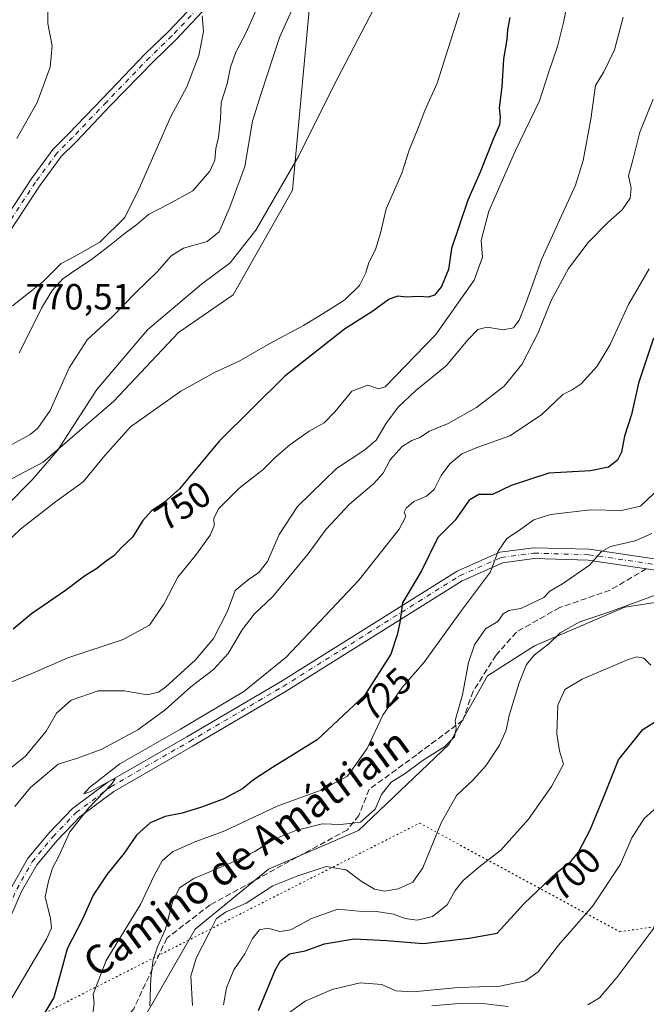
# Model space of a CAD drawing. Units: metres. Extents: x 617918 to 621376, y 4715554 to 4717926.
# Drawn here: x 619099 to 619271, y 4715761 to 4716032 of the extents above; entities that cross this region are included whole.
import ezdxf
from ezdxf.enums import TextEntityAlignment as Align

# ---------------------------------------------------------------- set-up
doc = ezdxf.new("R2010")
doc.units = ezdxf.units.M
doc.header["$MEASUREMENT"] = 0
for name, pattern in [('DGN Style 3', [2.307223, 1.648017, -0.659207]), ('DGN Style 4', [2.638475, 1.318413, -0.659207, 0.001648, -0.659207]), ('DGN Style 5', [1.153612, 0.494405, -0.659207])]:
    doc.linetypes.add(name, pattern=pattern)
for name, color, linetype, lineweight in [('Arbolado forestal CxS', 92, 'Continuous', 0), ('Curva de nivel maestra', 30, 'Continuous', 30), ('Curva de nivel normal', 30, 'Continuous', 0), ('Matorral CxS', 135, 'Continuous', 0), ('Pista no pavimentada Cxs', 111, 'Continuous', 0), ('Pista no pavimentada eje', 91, 'DGN Style 4', 0), ('Rótulo de curva de nivel directora', 7, 'Continuous', 0), ('Rótulo de punto de cota en terreno', 7, 'Continuous', 0), ('Senda', 7, 'DGN Style 3', 0), ('Texto cartográfico', 7, 'Continuous', 0), ('Vía pecuaria eje', 92, 'DGN Style 5', 0)]:
    doc.layers.add(name, color=color, linetype=linetype, lineweight=lineweight)
doc.styles.add('Style-Arial', font='txt')

# ---------------------------------------------------------------- blocks, each defined once
blk = doc.blocks.new('*U7')
at = {"layer": 'Matorral CxS', "color": 135, "linetype": 'Continuous', "lineweight": 0}
for points in [[(619412.2191, 4716040.3193, 695.9259), (619421.8139, 4716028.5115, 694.5942), (619424.0275, 4716009.3227, 691.1592), (619412.9567, 4716013.0125, 691.4213), (619398.7545, 4716002.6431, 691.7962), (619385.6405, 4715993.0687, 693.8667), (619378.5585, 4715978.8987, 695.8392), (619364.3941, 4715954.1007, 699.0348), (619330.1639, 4715915.1331, 704.5574), (619304.1955, 4715876.1655, 708.8814), (619265.2447, 4715870.2613, 711.1485), (619240.4577, 4715859.6335, 712.7307), (619227.4735, 4715851.3685, 714.2252), (619216.8503, 4715832.4747, 715.3895), (619192.0633, 4715808.8579, 715.0279), (619167.2761, 4715798.2299, 714.1741), (619147.2101, 4715781.6989, 712.9167), (619134.2267, 4715759.2621, 715.9012), (619127.1447, 4715746.2731, 717.8578), (619104.7179, 4715743.9111, 722.6978), (619074.0287, 4715728.5603, 729.5381)], [(619078.8789, 4715896.2013, 762.754), (619105.3861, 4715910.0791, 762.3776), (619124.8571, 4715926.9151, 758.5098), (619142.5623, 4715945.8091, 758.6786), (619157.6543, 4715956.1051, 758.1681), (619173.9125, 4715984.9369, 760.3845), (619179.1545, 4716041.4575, 765.8417)]]:
    blk.add_polyline3d(points, dxfattribs=at)
blk = doc.blocks.new('*U11')
at = {"layer": 'Arbolado forestal CxS', "color": 92, "linetype": 'Continuous', "lineweight": 0}
blk.add_polyline3d([(619179.1545, 4716041.4575, 765.8417), (619173.9125, 4715984.9369, 760.3845), (619157.6543, 4715956.1051, 758.1681), (619142.5623, 4715945.8091, 758.6786), (619124.8571, 4715926.9151, 758.5098), (619105.3861, 4715910.0791, 762.3776), (619078.8789, 4715896.2013, 762.754)], dxfattribs=at)
blk = doc.blocks.new('*U15')
at = {"layer": 'Pista no pavimentada Cxs', "color": 111, "linetype": 'Continuous', "lineweight": 0}
for points in [[(619149.1241, 4716033.9793, 770.3233), (619141.8303, 4716026.2565, 769.2843), (619135.6861, 4716020.3241, 769.0488), (619123.8533, 4716008.0689, 767.5867), (619114.5309, 4715998.3227, 766.9196), (619110.3657, 4715994.1575, 767.0952), (619104.5297, 4715986.2371, 767.197), (619093.9965, 4715970.2269, 767.6625)], [(619091.4337, 4715971.7895, 767.3296), (619102.0673, 4715987.9527, 766.9513), (619108.0845, 4715996.1191, 766.4384), (619112.3861, 4716000.4205, 766.6821), (619121.6903, 4716010.1477, 767.3504), (619133.5643, 4716022.4457, 768.9566), (619139.6967, 4716028.3667, 769.5907), (619146.7963, 4716035.8839, 770.404)]]:
    blk.add_polyline3d(points, dxfattribs=at)

msp = doc.modelspace()

# ---------------------------------------------------------------- linework, layer by layer
at = {"layer": 'Arbolado forestal CxS', "color": 92, "linetype": 'Continuous', "lineweight": 0}
msp.add_polyline3d([(619287.9981, 4716223.8205, 781.0881), (619287.7469, 4716212.6785, 778.8118), (619278.3039, 4716204.4137, 777.84), (619267.6809, 4716197.3277, 776.3968), (619240.5341, 4716192.6047, 777.3323), (619227.5499, 4716186.7009, 776.802), (619220.4679, 4716174.8919, 774.8695), (619221.3527, 4716165.3789, 773.4267), (619198.0395, 4716062.7125, 764.8977), (619179.1545, 4716041.4575, 765.8417), (619173.9125, 4715984.9369, 760.3845), (619157.6543, 4715956.1051, 758.1681), (619142.5623, 4715945.8091, 758.6786), (619124.8571, 4715926.9151, 758.5098), (619105.3861, 4715910.0791, 762.3776), (619078.8789, 4715896.2013, 762.754)], dxfattribs=at)
at = {"layer": 'Curva de nivel maestra', "color": 30, "linetype": 'Continuous', "lineweight": 30, "flags": 128}
for points, elevation in [([(619233.61, 4716032.3601), (619233, 4716028.9501), (619232.86, 4716026.2901), (619231.94, 4716021.0501), (619231.45, 4716013.2901), (619230.73, 4716007.5201), (619230.95, 4716004.9601), (619230.77, 4716002.8501), (619229.19, 4715999.1401), (619225.49, 4715989.8101), (619222.12, 4715982.1401), (619217.63, 4715968.8301), (619216.76, 4715963.0901), (619214.88, 4715958.4001), (619212.93, 4715956.0101), (619211.19, 4715955.4701), (619208.59, 4715955.6601), (619205.17, 4715955.4501), (619202.84, 4715955.7201), (619200.51, 4715954.9001), (619196, 4715951.6501), (619188.18, 4715946.6601), (619171.8, 4715933.7701), (619153.83, 4715915.9501), (619142.82, 4715902.7601), (619138.78, 4715899.0901), (619135.18, 4715896.7301), (619132.78, 4715894.1201), (619129.98, 4715889.4701), (619126.96, 4715886.6701), (619124.81, 4715884.3401), (619122.74, 4715882.9401), (619120.12, 4715880.9001), (619116.74, 4715878.7301), (619111.5, 4715874.8301), (619102.16, 4715868.4001), (619097.16, 4715864.2101)], 750), ([(619273.12, 4715944.1901), (619268.98, 4715931.8001), (619267.06, 4715923.2001), (619265.17, 4715917.3101), (619264.32, 4715912.8801), (619263.24, 4715910.6801), (619260.75, 4715908.7301), (619255.81, 4715907.7201), (619244.36, 4715907.0701), (619234.03, 4715903.6901), (619228.85, 4715901.2701), (619225.16, 4715901.1901), (619222.44, 4715899.6601), (619218.62, 4715894.1501), (619213.89, 4715889.4201), (619209.4, 4715880.2401), (619204.12, 4715871.4701), (619203.39, 4715866.0601), (619202.71, 4715862.6101), (619200.95, 4715857.3201), (619193.66, 4715845.9201), (619180.66, 4715833.7601), (619168.46, 4715826.2101), (619163.17, 4715822.7601), (619160.17, 4715820.2701), (619154.84, 4715817.4601), (619148.95, 4715815.2201), (619143.61, 4715813.6301), (619138.95, 4715812.6801), (619134.84, 4715810.9401), (619131.04, 4715807.5201), (619127.62, 4715802.6201), (619122.96, 4715796.8401), (619119.14, 4715791.0401), (619116.19, 4715784.4601), (619111.97, 4715776.2801), (619110.74, 4715771.5101), (619108.3, 4715762.9501), (619102.86, 4715753.7801)], 725), ([(619164.54, 4715759.3201), (619169.24, 4715770.6401), (619170.66, 4715772.9901), (619173.1, 4715774.9301), (619177.4, 4715775.7701), (619182.67, 4715777.7201), (619190.83, 4715779.0901), (619199.74, 4715778.6201), (619209.8, 4715777.8201), (619222.47, 4715779.2801), (619230.17, 4715780.6001), (619237.62, 4715788.7901), (619246.52, 4715797.2801), (619250.39, 4715800.3301), (619252.49, 4715802.9001), (619255.7, 4715809.0001), (619259.17, 4715817.4501), (619263.55, 4715828.2801), (619270.18, 4715836.6301), (619273.69, 4715838.7701)], 700)]:
    msp.add_lwpolyline(points, dxfattribs=dict(at, elevation=elevation))
at = {"layer": 'Curva de nivel normal', "color": 30, "linetype": 'Continuous', "lineweight": 0, "flags": 128}
for points, elevation in [([(619095.83, 4715849.3701), (619102.7, 4715852.1901), (619112.14, 4715856.2901), (619127.38, 4715861.3301), (619134.64, 4715865.2601), (619138.54, 4715871.1201), (619142.36, 4715878.4601), (619147.51, 4715884.8001), (619151.33, 4715890.0901), (619152.38, 4715892.6301), (619152.27, 4715894.7401), (619153.64, 4715897.4201), (619159.16, 4715902.8501), (619165.84, 4715908.1101), (619169.17, 4715911.4201), (619173.17, 4715914.8801), (619178.52, 4715918.6601), (619182.62, 4715920.9201), (619185.68, 4715924.0501), (619190.24, 4715929.6801), (619194.61, 4715931.2601), (619197.58, 4715930.2401), (619199.35, 4715930.8601), (619213.35, 4715945.2101), (619223.82, 4715960.1601), (619226.15, 4715966.5101), (619225.74, 4715971.0601), (619227.83, 4715979.1401), (619235.17, 4715995.8101), (619241.78, 4716009.4801), (619244.23, 4716017.1401), (619246.75, 4716024.4201), (619248.46, 4716031.4001), (619250.72, 4716043.4101)], 745), ([(619175.75, 4716038.9601), (619170.35, 4716026.8901), (619165.29, 4716011.5001), (619162.92, 4716003.8401), (619160.84, 4715991.4001), (619156.74, 4715980.1901), (619153.78, 4715973.4701), (619150.43, 4715970.8001), (619143.96, 4715968.9201), (619140.6, 4715966.8801), (619136.81, 4715962.5701), (619130.73, 4715956.6801), (619124.45, 4715950.1501), (619117.5, 4715943.7401), (619112.53, 4715936.0201), (619107.3, 4715924.3601), (619103.96, 4715919.4301), (619101.86, 4715917.7401), (619093.74, 4715913.2901)], 765), ([(619165.84, 4716038.8501), (619161.22, 4716028.2401), (619158.35, 4716022.8301), (619156.9, 4716018.7201), (619155.96, 4716014.1201), (619154.32, 4716009.0501), (619154.15, 4716004.4801), (619153.6, 4715999.4501), (619152.86, 4715996.3601), (619152.58, 4715993.1101), (619151.18, 4715990.1401), (619146.57, 4715984.7301), (619139.88, 4715981.0501), (619134.31, 4715978.1901), (619131.16, 4715975.4401), (619127.58, 4715972.7901), (619123.42, 4715969.4801), (619118.7, 4715965.8401), (619114.4, 4715962.9601), (619110.82, 4715960.5201), (619107.83, 4715957.2901), (619104.93, 4715952.4201), (619101.8, 4715946.1801), (619098.84, 4715940.2201)], 770), ([(619098.12, 4715999.1301), (619103.77, 4716008.9801), (619107.33, 4716018.7201), (619107.85, 4716024.6001), (619106.65, 4716030.7201), (619106.7, 4716036.1401)], 765), ([(619219.84, 4716033.6201), (619213.71, 4716014.3401), (619210.31, 4716006.8101), (619208.57, 4716002.2401), (619205.96, 4715995.8801), (619203.99, 4715989.5801), (619199.62, 4715979.8101), (619198.08, 4715973.0801), (619196.69, 4715968.5701), (619194.89, 4715964.9901), (619194.09, 4715962.1301), (619192.3, 4715958.7001), (619188.29, 4715954.7301), (619182.3, 4715951.0001), (619176.93, 4715947.6701), (619167.68, 4715942.7801), (619159.24, 4715937.9001), (619152.51, 4715934.8001), (619143.25, 4715929.6101), (619129.43, 4715919.8201), (619122.38, 4715911.9801), (619116.41, 4715904.7101), (619108.83, 4715899.2301), (619099.25, 4715891.7501), (619090.16, 4715883.1601)], 755), ([(619196.27, 4716034.7201), (619185.26, 4716013.7001), (619175.68, 4715994.3001), (619163.85, 4715973.9001), (619156.75, 4715964.9601), (619148.91, 4715959.0901), (619134.07, 4715946.4701), (619120.1, 4715930.1301), (619109.32, 4715913.3401), (619102.34, 4715905.2801), (619095.33, 4715898.1101)], 760), ([(619264.75, 4716032.4801), (619262.4, 4716023.4801), (619259.45, 4716017.4801), (619257.17, 4716013.7101), (619255.86, 4716004.4201), (619253.78, 4715993.0601), (619251.69, 4715986.2801), (619242.44, 4715966.0601), (619238.15, 4715954.0301), (619236.19, 4715949.1301), (619234.62, 4715947.0401), (619231.79, 4715946.5301), (619227.42, 4715947.1901), (619224.84, 4715946.6101), (619222.17, 4715943.8201), (619216.17, 4715936.5901), (619207.84, 4715929.8101), (619202.93, 4715925.2701), (619199.54, 4715920.7001), (619196.93, 4715916.1901), (619193.84, 4715913.5301), (619186.02, 4715908.4201), (619175.32, 4715897.9001), (619170.23, 4715890.2601), (619167.05, 4715882.8001), (619164.62, 4715879.8001), (619161.7, 4715877.8001), (619158.14, 4715874.7901), (619156.09, 4715869.1801), (619152.22, 4715861.6501), (619147.28, 4715855.7901), (619139.01, 4715848.2601), (619137.1, 4715846.8601), (619134.11, 4715846.1501), (619127.69, 4715847.2901), (619120.52, 4715847.2601), (619113.06, 4715844.7001), (619109.05, 4715841.0801), (619106.18, 4715836.2001), (619100.57, 4715829.2601), (619093.52, 4715823.6901)], 740), ([(619096.95, 4715953.1301), (619101.32, 4715956.5701), (619105.28, 4715959.7401), (619108.02, 4715962.4901), (619110.35, 4715964.7401), (619114.15, 4715966.7501), (619121, 4715970.5901), (619127.88, 4715977.3601), (619131.82, 4715985.3501), (619140.51, 4716005.1801), (619144.89, 4716013.3501), (619148.14, 4716021.9201), (619149.45, 4716028.5401), (619149.1, 4716032.8101)], 770), ([(619097.64, 4715815.4001), (619101.87, 4715820.7001), (619109.54, 4715827.0501), (619114.79, 4715828.7501), (619121.37, 4715831.0901), (619131.38, 4715836.5201), (619138.94, 4715842.0101), (619145.97, 4715848.3401), (619152.23, 4715853.1201), (619156.2, 4715857.5401), (619160.04, 4715863.9901), (619163.42, 4715868.3201), (619168.52, 4715873.2201), (619178.25, 4715884.9401), (619183.19, 4715891.7101), (619189.56, 4715898.6101), (619196.16, 4715904.1301), (619198.85, 4715907.1301), (619200.78, 4715910.8001), (619204.07, 4715914.3801), (619206.75, 4715916.1101), (619208.88, 4715916.9201), (619211.58, 4715918.6601), (619216.74, 4715920.7301), (619224.47, 4715925.1201), (619232.12, 4715931.0401), (619236.96, 4715936.9501), (619241.3, 4715945.5001), (619245.09, 4715954.7801), (619249.76, 4715963.3401), (619255.19, 4715970.5501), (619260.57, 4715976.0301), (619264.55, 4715979.5001), (619266.71, 4715982.6601), (619266.97, 4715985.4501), (619266.22, 4715988.8901), (619267.58, 4715993.4801), (619269.36, 4716000.8101), (619273.02, 4716009.8801)], 735), ([(619095.8, 4715761.1201), (619106.27, 4715778.9401), (619107.65, 4715781.9501), (619107.4, 4715784.6901), (619105.98, 4715790.5801), (619106.86, 4715794.8801), (619107.92, 4715798.4601), (619109.66, 4715801.7901), (619112.76, 4715808.4601), (619117.93, 4715815.1201), (619124.22, 4715821.6001), (619125.16, 4715823.0301), (619124.2, 4715822.6601), (619118.24, 4715819.4501), (619116.56, 4715818.8901), (619118.1, 4715820.6701), (619126.5, 4715827.1801), (619143.17, 4715836.6901), (619160.51, 4715847.0201), (619172.17, 4715856.5201), (619192.17, 4715877.6901), (619203.24, 4715891.7401), (619205.05, 4715895.1801), (619204.65, 4715896.3601), (619205.11, 4715897.5101), (619207.24, 4715899.2701), (619210.75, 4715900.7701), (619212.89, 4715902.6401), (619214.79, 4715906.4701), (619217.15, 4715909.6301), (619220.46, 4715912.4201), (619224.36, 4715914.1001), (619233.66, 4715917.3301), (619242.38, 4715923.1401), (619248.18, 4715928.7601), (619250.81, 4715930.0301), (619253.22, 4715931.6401), (619257.64, 4715936.5001), (619261.23, 4715942.4301), (619266.22, 4715953.4401), (619271.98, 4715963.3001)], 730), ([(619273.32, 4715901.5701), (619269.54, 4715897.9801), (619264.36, 4715896.7901), (619255.85, 4715897.0001), (619244.82, 4715895.7601), (619240.2, 4715894.2601), (619236.05, 4715891.2501), (619232.84, 4715889.1101), (619230.41, 4715885.6401), (619228.37, 4715879.9601), (619220.36, 4715869.3601), (619210.12, 4715855.1001), (619204.02, 4715848.1201), (619198.71, 4715840.5201), (619194.45, 4715831.4001), (619188.99, 4715823.7401), (619181.81, 4715819.9101), (619169.7, 4715815.5301), (619155.33, 4715808.7801), (619146.87, 4715805.6001), (619140.96, 4715802.9601), (619138.08, 4715800.4601), (619135.86, 4715796.4601), (619132.18, 4715788.5401), (619122.68, 4715773.0601), (619119.14, 4715763.8401), (619119.38, 4715761.3301), (619119.03, 4715758.5701)], 720), ([(619272.7, 4715890.5101), (619268.06, 4715888.4801), (619261.34, 4715886.9201), (619258.72, 4715885.4701), (619255.52, 4715881.8001), (619248.11, 4715876.6701), (619244.67, 4715874.6201), (619243.02, 4715872.9101), (619236.63, 4715869.8601), (619233.33, 4715869.3501), (619231.78, 4715868.4301), (619230.33, 4715866.3101), (619226.96, 4715864.3201), (619223.89, 4715859.8901), (619222.33, 4715855.0801), (619220.62, 4715846.1101), (619218.66, 4715839.0701), (619218.92, 4715836.8701), (619218.4, 4715834.6101), (619215.8, 4715831.9601), (619209.51, 4715827.9901), (619204.84, 4715824.4901), (619201.04, 4715822.1301), (619198.38, 4715818.7401), (619196.65, 4715814.7201), (619192.58, 4715811.1101), (619187.17, 4715810.5201), (619182.09, 4715810.6501), (619174.84, 4715808.8501), (619168.85, 4715806.4201), (619163.55, 4715803.0801), (619157.27, 4715800.0201), (619146.84, 4715795.6801), (619142.84, 4715793.0801), (619140.91, 4715789.1001), (619139.06, 4715781.6801), (619136.83, 4715776.9001), (619135.59, 4715773.2501), (619134.94, 4715768.2201), (619134.74, 4715760.6801)], 715), ([(619274.14, 4715873.7701), (619260.85, 4715868.9201), (619252.85, 4715866.2101), (619247.52, 4715863.1801), (619244.33, 4715860.1801), (619240.34, 4715857.0401), (619238.18, 4715854.4601), (619236.2, 4715849.4601), (619233.42, 4715840.4601), (619232.61, 4715836.4601), (619230.79, 4715832.3301), (619227.09, 4715826.6301), (619223.52, 4715822.6701), (619219.02, 4715818.4601), (619214.8, 4715810.9901), (619209.7, 4715798.6001), (619206.98, 4715794.6201), (619202.96, 4715792.8201), (619199.17, 4715792.1201), (619196.48, 4715792.6801), (619192.75, 4715794.9101), (619188.66, 4715798.0401), (619183.19, 4715798.9401), (619175.34, 4715796.3401), (619168.51, 4715793.6201), (619161.17, 4715788.8801), (619155.51, 4715786.3701), (619152.97, 4715784.5801), (619151.03, 4715780.6701), (619147.43, 4715773.7601), (619146.02, 4715768.8201), (619146.42, 4715760.7601)], 710), ([(619272.36, 4715854.3001), (619270.49, 4715856.1901), (619268.59, 4715856.5901), (619266.12, 4715855.8601), (619253.52, 4715850.4601), (619248.79, 4715847.5901), (619246.87, 4715843.3401), (619246.55, 4715835.4401), (619247.32, 4715830.7201), (619248.35, 4715827.1201), (619245.13, 4715820.9101), (619238.75, 4715811.9801), (619231.18, 4715803.4201), (619225.09, 4715798.7801), (619220.79, 4715795.1301), (619218.63, 4715792.3601), (619216.4, 4715788.3801), (619212.36, 4715785.2001), (619208.16, 4715784.1501), (619204.89, 4715784.6801), (619201.65, 4715785.8801), (619196.96, 4715786.5601), (619192.18, 4715786.6701), (619186.42, 4715787.2201), (619179.17, 4715784.6701), (619173.5, 4715781.5201), (619170.48, 4715781.0401), (619167.17, 4715781.9601), (619164.84, 4715781.4901), (619162.89, 4715779.1601), (619160.82, 4715774.9201), (619157.84, 4715770.5701), (619155.77, 4715765.6101), (619154.97, 4715760.9001)], 705), ([(619172.81, 4715758.6301), (619177.42, 4715761.9601), (619184.84, 4715765.1301), (619192.51, 4715766.9801), (619198.45, 4715766.5401), (619202.29, 4715764.7801), (619207.01, 4715764.4501), (619219.53, 4715765.6801), (619230.94, 4715766.0201), (619237.98, 4715767.5301), (619241.4, 4715769.9601), (619247.06, 4715777.2901), (619256.46, 4715788.1201), (619264.08, 4715799.6201), (619267.16, 4715806.7901), (619270.54, 4715812.1201), (619275, 4715816.1201)], 695), ([(619274.83, 4715784.2001), (619263.08, 4715768.4401), (619258.28, 4715762.8101), (619255.12, 4715760.9001)], 690), ([(619233.23, 4715760.4501), (619226.93, 4715761.1901), (619219.7, 4715761.3201), (619212.19, 4715760.6201)], 690)]:
    msp.add_lwpolyline(points, dxfattribs=dict(at, elevation=elevation))
at = {"layer": 'Matorral CxS', "color": 135, "linetype": 'Continuous', "lineweight": 0}
for points in [[(619287.9981, 4716223.8205, 781.0881), (619287.7469, 4716212.6785, 778.8118), (619278.3039, 4716204.4137, 777.84), (619267.6809, 4716197.3277, 776.3968), (619240.5341, 4716192.6047, 777.3323), (619227.5499, 4716186.7009, 776.802), (619220.4679, 4716174.8919, 774.8695), (619221.3527, 4716165.3789, 773.4267), (619198.0395, 4716062.7125, 764.8977), (619179.1545, 4716041.4575, 765.8417), (619173.9125, 4715984.9369, 760.3845), (619157.6543, 4715956.1051, 758.1681), (619142.5623, 4715945.8091, 758.6786), (619124.8571, 4715926.9151, 758.5098), (619105.3861, 4715910.0791, 762.3776), (619078.8789, 4715896.2013, 762.754)], [(619424.0275, 4716009.3227, 691.1592), (619412.9567, 4716013.0125, 691.4213), (619398.7545, 4716002.6431, 691.7962), (619385.6405, 4715993.0687, 693.8667), (619378.5585, 4715978.8987, 695.8392), (619364.3941, 4715954.1007, 699.0348), (619330.1639, 4715915.1331, 704.5574), (619304.1955, 4715876.1655, 708.8814), (619265.2447, 4715870.2613, 711.1485), (619240.4577, 4715859.6335, 712.7307), (619227.4735, 4715851.3685, 714.2252), (619216.8503, 4715832.4747, 715.3895), (619192.0633, 4715808.8579, 715.0279), (619167.2761, 4715798.2299, 714.1741), (619147.2101, 4715781.6989, 712.9167), (619134.2267, 4715759.2621, 715.9012), (619127.1447, 4715746.2731, 717.8578), (619104.7179, 4715743.9111, 722.6978), (619074.0287, 4715728.5603, 729.5381), (619050.4229, 4715721.4753, 734.5122), (619027.7519, 4715714.4063, 737.7475)], [(619074.0287, 4715728.5603, 729.5381), (619104.7179, 4715743.9111, 722.6978), (619127.1447, 4715746.2731, 717.8578), (619134.2267, 4715759.2621, 715.9012), (619147.2101, 4715781.6989, 712.9167), (619167.2761, 4715798.2299, 714.1741), (619192.0633, 4715808.8579, 715.0279), (619216.8503, 4715832.4747, 715.3895), (619227.4735, 4715851.3685, 714.2252), (619240.4577, 4715859.6335, 712.7307), (619265.2447, 4715870.2613, 711.1485), (619304.1955, 4715876.1655, 708.8814), (619330.1639, 4715915.1331, 704.5574), (619364.3941, 4715954.1007, 699.0348), (619378.5585, 4715978.8987, 695.8392), (619385.6405, 4715993.0687, 693.8667), (619398.7545, 4716002.6431, 691.7962), (619412.9567, 4716013.0125, 691.4213)]]:
    msp.add_polyline3d(points, dxfattribs=at)
at = {"layer": 'Pista no pavimentada Cxs', "color": 111, "linetype": 'Continuous', "lineweight": 0}
for points in [[(619218.0824, 4716171.6236, 774.709), (619210.8743, 4716168.2161, 774.7478), (619203.0721, 4716163.9043, 773.6477), (619198.4907, 4716159.1237, 773.6427), (619193.3363, 4716150.0521, 773.0302), (619188.0575, 4716137.3827, 772.6431), (619178.5239, 4716118.7393, 771.7799), (619172.4111, 4716105.0383, 771.9548), (619167.1655, 4716092.2387, 774.2476), (619164.2451, 4716081.1829, 773.2591), (619162.5553, 4716071.0449, 772.6818), (619160.4267, 4716061.8913, 772.4301), (619157.6535, 4716050.3721, 771.7015), (619154.3805, 4716041.4259, 771.3563), (619149.1241, 4716033.9793, 770.3233), (619141.8303, 4716026.2565, 769.2843), (619135.6861, 4716020.3241, 769.0488), (619123.8533, 4716008.0689, 767.5867), (619114.5309, 4715998.3227, 766.9196), (619110.3657, 4715994.1575, 767.0952), (619104.5297, 4715986.2371, 767.197), (619093.9965, 4715970.2269, 767.6625)], [(619091.4337, 4715971.7895, 767.3296), (619102.0673, 4715987.9527, 766.9513), (619108.0845, 4715996.1191, 766.4384), (619112.3861, 4716000.4205, 766.6821), (619121.6903, 4716010.1477, 767.3504), (619133.5643, 4716022.4457, 768.9566), (619139.6967, 4716028.3667, 769.5907), (619146.7963, 4716035.8839, 770.404), (619151.6999, 4716042.8307, 770.9542), (619154.7771, 4716051.2413, 771.8755), (619157.5073, 4716062.5821, 772.3482), (619159.6119, 4716071.6319, 773.3426), (619161.3089, 4716081.8139, 773.3107), (619164.3151, 4716093.1947, 772.6466), (619169.6527, 4716106.2187, 771.6988), (619175.8167, 4716120.0343, 771.8525), (619185.3331, 4716138.6445, 773.703), (619190.6375, 4716151.3749, 772.7552), (619196.0667, 4716160.9301, 772.9017), (619198.6001, 4716163.5737, 772.9663)], [(619358.7646, 4715953.459, 700.1315), (619358.2147, 4715952.8733, 700.0874), (619344.0781, 4715937.2599, 701.907), (619331.5859, 4715921.3035, 704.2391), (619323.0517, 4715906.2367, 705.4987), (619313.6989, 4715891.3573, 707.557), (619307.6497, 4715882.7785, 708.817), (619300.7025, 4715879.0733, 709.5883), (619292.6167, 4715878.5119, 710.4922), (619283.2959, 4715879.6903, 710.9689), (619273.0143, 4715880.5383, 712.3864), (619255.1687, 4715883.1781, 715.8308), (619240.3471, 4715883.5957, 718.5098), (619231.6851, 4715882.4747, 719.8089), (619220.5521, 4715877.5267, 721.8854), (619172.1527, 4715847.1979, 728.7095), (619146.4109, 4715832.0493, 729.5356), (619124.7853, 4715819.6015, 729.9157), (619115.4337, 4715812.6397, 730.1201), (619109.2067, 4715806.1015, 730.5183), (619103.6109, 4715799.3657, 730.758), (619099.4815, 4715792.0359, 730.8498), (619084.2493, 4715757.1289, 732.4378)], [(618991.9501, 4715675.7495, 742.3798), (618995.0547, 4715678.1325, 742.1598), (619003.6941, 4715693.9539, 741.0178), (619011.8263, 4715708.1853, 739.733), (619018.4125, 4715715.4301, 739.7694), (619029.0717, 4715722.4999, 737.9771), (619045.5231, 4715728.9745, 736.8273), (619063.3623, 4715739.1531, 734.8958), (619071.2761, 4715744.6721, 734.1745), (619076.9349, 4715749.7245, 733.5029), (619081.5449, 4715758.4325, 732.8878), (619096.7929, 4715793.3755, 731.2104), (619101.1301, 4715801.0743, 731.2435), (619106.9641, 4715808.0967, 730.8336), (619113.4373, 4715814.8935, 730.802), (619123.1357, 4715822.1135, 730.2559), (619144.9019, 4715834.6423, 730.2128), (619170.5951, 4715849.7621, 729.2868), (619219.1393, 4715880.1817, 722.9035), (619230.8663, 4715885.3937, 720.438), (619240.1959, 4715886.6011, 719.436), (619255.4313, 4715886.1719, 716.4342), (619273.3573, 4715883.5201, 712.9162), (619282.9971, 4715882.7252, 711.2401)], [(619096.7929, 4715793.3755, 731.2104), (619101.1301, 4715801.0743, 731.2435), (619106.9641, 4715808.0967, 730.8336), (619113.4373, 4715814.8935, 730.802), (619123.1357, 4715822.1135, 730.2559), (619144.9019, 4715834.6423, 730.2128), (619170.5951, 4715849.7621, 729.2868), (619219.1393, 4715880.1817, 722.9035), (619230.8663, 4715885.3937, 720.438), (619240.1959, 4715886.6011, 719.436), (619255.4313, 4715886.1719, 716.4342), (619273.3573, 4715883.5201, 712.9162)], [(619273.0143, 4715880.5383, 712.3864), (619255.1687, 4715883.1781, 715.8308), (619240.3471, 4715883.5957, 718.5098), (619231.6851, 4715882.4747, 719.8089), (619220.5521, 4715877.5267, 721.8854), (619172.1527, 4715847.1979, 728.7095), (619146.4109, 4715832.0493, 729.5356), (619124.7853, 4715819.6015, 729.9157), (619115.4337, 4715812.6397, 730.1201), (619109.2067, 4715806.1015, 730.5183), (619103.6109, 4715799.3657, 730.758), (619099.4815, 4715792.0359, 730.8498), (619084.2493, 4715757.1289, 732.4378)]]:
    msp.add_polyline3d(points, dxfattribs=at)
at = {"layer": 'Pista no pavimentada eje', "color": 91, "linetype": 'DGN Style 4', "lineweight": 0}
for points in [[(619168.9515, 4716100.5521, 772.7221), (619165.7403, 4716092.7167, 773.4813), (619162.7769, 4716081.4985, 773.0028), (619161.0835, 4716071.3385, 772.9834), (619158.9669, 4716062.2367, 772.3724), (619156.2153, 4716050.8067, 771.73), (619153.0403, 4716042.1283, 770.9177), (619147.9603, 4716034.9317, 770.2645), (619140.7635, 4716027.3117, 769.3725), (619134.6253, 4716021.3849, 768.932), (619122.7719, 4716009.1083, 767.4168), (619113.4585, 4715999.3715, 766.7904), (619109.2251, 4715995.1383, 766.7306), (619103.2985, 4715987.0949, 766.9379), (619092.7151, 4715971.0083, 767.3527), (619086.1535, 4715959.3665, 768.5908), (619080.8617, 4715947.5131, 769.344), (619077.4751, 4715937.3531, 768.0386), (619074.3001, 4715924.2297, 766.8553), (619072.1835, 4715913.4347, 765.5956)], [(618991.4149, 4715673.4479, 742.4012), (618996.2195, 4715677.1355, 742.0956), (619005.0037, 4715693.2223, 740.846), (619013.0469, 4715707.2981, 739.4557), (619019.3969, 4715714.2831, 739.1244), (619029.7687, 4715721.1623, 738.0242), (619046.1729, 4715727.6181, 736.244), (619064.1645, 4715737.8839, 734.4596), (619072.2079, 4715743.4931, 733.8285), (619078.1345, 4715748.7849, 733.2559), (619082.8971, 4715757.7807, 732.4929), (619098.1371, 4715792.7057, 730.9269), (619102.3705, 4715800.2199, 730.892), (619108.0855, 4715807.0991, 730.5688), (619114.4355, 4715813.7667, 730.4152), (619123.9605, 4715820.8575, 730.0775), (619145.6563, 4715833.3459, 729.8095), (619171.3739, 4715848.4801, 728.9598), (619219.8457, 4715878.8543, 722.3559), (619231.2757, 4715883.9343, 720.1129), (619240.2715, 4715885.0985, 718.9723), (619255.2999, 4715884.6751, 716.1313), (619273.1859, 4715882.0293, 712.5307)]]:
    msp.add_polyline3d(points, dxfattribs=at)
at = {"layer": 'Senda', "color": 7, "linetype": 'DGN Style 3', "lineweight": 0}
msp.add_polyline3d([(619271.1459, 4715880.8147, 712.6634), (619261.2407, 4715874.9173, 713.0926), (619247.3501, 4715870.1547, 714.4524), (619235.4439, 4715863.4079, 714.5451), (619229.8875, 4715857.0579, 715.4117), (619223.5375, 4715847.1359, 715.6162), (619220.7593, 4715839.1985, 715.5704), (619208.0593, 4715829.6733, 716.2087), (619194.9625, 4715820.1483, 717.7403), (619192.1843, 4715813.0047, 716.474), (619189.0093, 4715809.0359, 715.3995), (619175.1187, 4715801.4953, 713.9181), (619151.3061, 4715788.3983, 713.3884), (619139.3999, 4715779.2701, 716.3154), (619130.2717, 4715759.8233, 716.9314), (619123.1279, 4715751.4889, 718.641), (619114.7935, 4715748.7107, 720.6512), (619102.0935, 4715745.5357, 723.633), (619088.9967, 4715738.7889, 726.8567)], dxfattribs=at)
at = {"layer": 'Vía pecuaria eje', "color": 92, "linetype": 'DGN Style 5', "lineweight": 0}
msp.add_polyline3d([(617953.5039, 4715755.752, 686.1488), (618093.8871, 4715720.6438, 681.5991), (618229.2273, 4715667.5343, 668.4222), (618349.7767, 4715685.2733, 647.5376), (618442.583, 4715683.7046, 644.8937), (618590.1398, 4715673.8307, 680.236), (618736.4835, 4715658.8728, 712.3822), (618861.0337, 4715660.1699, 739.0441), (618972.5993, 4715685.4228, 754.0239), (619086.2724, 4715748.7354, 731.8944), (619208.8556, 4715810.8729, 712.5296), (619263.8528, 4715781.0158, 693.9036), (619381.8742, 4715797.4608, 684.2842), (619504.6461, 4715843.1164, 676.5733), (619625.4562, 4715838.0366, 680.5849), (619746.5848, 4715805.0651, 667.5886), (619818.9303, 4715810.5085, 662.6491), (619844.3731, 4715812.4234, 661.0648), (619966.8265, 4715885.9708, 671.3963), (620017.9732, 4715891.1341, 686.1901)], dxfattribs=at)

# ---------------------------------------------------------------- block references
at = {"layer": 'Arbolado forestal CxS', "color": 92, "linetype": 'Continuous', "lineweight": 0}
msp.add_blockref('*U11', (0, 0), dxfattribs=at)
at = {"layer": 'Matorral CxS', "color": 135, "linetype": 'Continuous', "lineweight": 0}
msp.add_blockref('*U7', (0, 0), dxfattribs=at)
at = {"layer": 'Pista no pavimentada Cxs', "color": 111, "linetype": 'Continuous', "lineweight": 0}
msp.add_blockref('*U15', (0, 0), dxfattribs=at)

# ---------------------------------------------------------------- texts
at = {"layer": 'Rótulo de curva de nivel directora', "color": 7, "linetype": 'Continuous', "lineweight": 0, "style": 'Style-Arial'}
for s, rotation, p in [('750', 33.247117, (619143.7275, 4715898.1216)), ('725', 43.087825, (619199.2453, 4715846.3206)), ('700', 43.649368, (619251.2118, 4715796.8764))]:
    msp.add_text(s, height=7, rotation=rotation, dxfattribs=at).set_placement(p, align=Align.MIDDLE_CENTER)
at = {"layer": 'Rótulo de punto de cota en terreno', "color": 7, "linetype": 'Continuous', "lineweight": 0, "style": 'Style-Arial'}
msp.add_text('770,51', height=7, dxfattribs=at).set_placement((619100.6178, 4715952.0978))
at = {"layer": 'Texto cartográfico', "color": 7, "linetype": 'Continuous', "lineweight": 0, "style": 'Style-Arial'}
msp.add_text('Camino de Amátriain', height=8, rotation=36.099827, dxfattribs=at).set_placement((619161.1447, 4715802.8064), align=Align.MIDDLE_CENTER)

doc.saveas('drawing.dxf')
